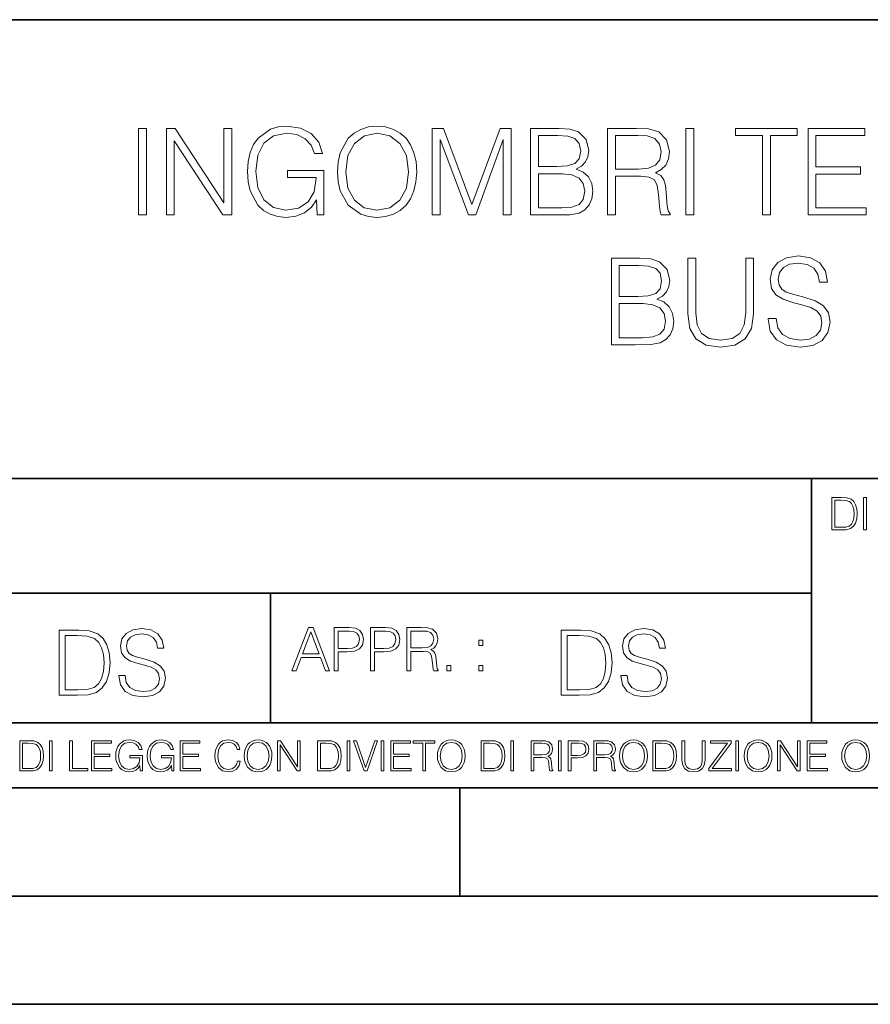
# Model space of a CAD drawing. Extents: x 0 to 420, y 0 to 297.
# Drawn here: x 293 to 333, y 0 to 46 of the extents above; entities that cross this region are included whole.
import ezdxf

# ---------------------------------------------------------------- set-up
doc = ezdxf.new("R2010")
doc.units = 0

msp = doc.modelspace()

# ---------------------------------------------------------------- linework, layer by layer
at = {"color": 7, "lineweight": 35}
for p, q in [((234.999802, 45.500252), (410, 45.500252)), ((254.999802, 24.300249), (410, 24.300249)), ((329.999786, 13.00025), (329.999786, 24.300249)), ((234.999802, 19.00025), (329.999786, 19.00025)), ((304.999786, 13.00025), (304.999786, 19.00025)), ((234.999802, 13.00025), (410, 13.00025)), ((25.000401, 9.99976), (410, 9.99976)), ((234.999802, 10.00025), (410, 10.00025)), ((313.75, 4.99976), (313.75, 9.99976)), ((267.5, 4.99976), (415, 4.99976)), ((0, 0), (420, 0)), ((0, 0), (420, 0))]:
    msp.add_line(p, q, dxfattribs=at)
at = {"color": 7, "lineweight": 18}
for points in [[(307.157959, 36.476517), (307.452789, 36.476517), (307.452789, 38.529369), (305.783813, 38.529369), (305.783813, 38.201134), (307.102325, 38.201134), (307.102325, 38.184444), (307.007751, 37.550232), (306.729584, 37.082916), (306.29007, 36.793625), (305.705933, 36.693485), (305.12735, 36.815876), (304.687836, 37.171928), (304.404114, 37.73938), (304.30954, 38.490425), (304.404114, 39.247032), (304.687836, 39.797798), (305.138489, 40.137157), (305.750427, 40.253986), (306.217743, 40.187225), (306.601624, 39.998074), (306.874207, 39.70322), (307.024414, 39.313789), (307.40274, 39.313789), (307.224701, 39.842304), (306.879791, 40.242859), (306.379089, 40.493206), (305.744873, 40.582218), (305.349884, 40.543278), (304.993835, 40.437572), (304.426361, 40.02589), (304.214966, 39.725475), (304.059204, 39.369423), (303.959045, 38.952179), (303.931244, 38.484863), (303.959045, 38.011982), (304.05365, 37.594738), (304.409698, 36.927143), (304.665588, 36.682358), (304.977142, 36.509895), (305.327637, 36.404194), (305.722626, 36.36525), (306.173248, 36.426449), (306.568237, 36.582218), (306.885345, 36.838131), (307.119019, 37.183052)], [(308.09259, 38.473736), (308.120392, 38.000854), (308.22052, 37.589172), (308.587708, 36.927143), (309.16629, 36.509895), (309.522339, 36.404194), (309.922913, 36.36525), (310.317902, 36.404194), (310.67395, 36.509895), (310.991058, 36.682358), (311.258087, 36.927143), (311.469482, 37.227558), (311.625275, 37.589172), (311.719849, 38.000854), (311.758789, 38.473736), (311.725403, 38.941051), (311.625275, 39.352734), (311.469482, 39.714348), (311.258087, 40.020329), (310.991058, 40.259548), (310.67395, 40.432011), (310.317902, 40.543278), (309.922913, 40.582218), (309.522339, 40.543278), (309.16629, 40.432011), (308.854736, 40.259548), (308.587708, 40.020329), (308.22052, 39.352734), (308.120392, 38.935486)], [(298.8909, 36.476517), (299.258087, 36.476517), (299.258087, 40.476517), (298.8909, 40.476517)], [(300.18158, 36.476517), (300.548767, 36.476517), (300.548767, 39.909061), (302.796326, 36.476517), (303.202454, 36.476517), (303.202454, 40.476517), (302.835266, 40.476517), (302.835266, 37.043972), (300.587708, 40.476517), (300.18158, 40.476517)], [(308.470886, 38.473736), (308.576569, 39.219215), (308.871429, 39.781105), (309.333191, 40.131592), (309.922913, 40.253986), (310.518158, 40.131592), (310.974365, 39.781105), (311.27478, 39.224777), (311.380493, 38.473736), (311.27478, 37.717129), (310.974365, 37.160801), (310.518158, 36.810314), (309.922913, 36.693485), (309.327637, 36.810314), (308.871429, 37.160801), (308.571014, 37.717129)], [(312.470886, 36.476517), (312.838043, 36.476517), (312.838043, 39.964695), (314.139862, 36.476517), (314.479218, 36.476517), (315.753204, 39.964695), (315.753204, 36.476517), (316.120392, 36.476517), (316.120392, 40.476517), (315.602997, 40.476517), (314.306763, 36.95496), (312.988281, 40.476517), (312.470886, 40.476517)], [(317.010529, 36.476517), (318.117615, 36.476517), (318.835266, 36.487644), (319.269226, 36.565529), (319.530701, 36.715736), (319.730957, 36.943832), (319.853363, 37.221996), (319.897858, 37.555794), (319.842224, 37.928532), (319.686462, 38.234512), (319.441681, 38.457047), (319.119019, 38.590565), (319.369354, 38.729645), (319.558502, 38.929924), (319.669769, 39.169144), (319.714264, 39.452873), (319.586304, 39.959133), (319.230255, 40.315182), (318.840851, 40.443138), (318.334595, 40.476517), (317.010529, 40.476517)], [(318.267822, 40.148285), (318.735138, 40.114902), (319.068939, 40.003639), (319.269226, 39.781105), (319.335968, 39.430618), (319.263641, 39.069008), (319.063354, 38.852039), (318.718445, 38.740772), (318.234436, 38.712955), (317.377686, 38.712955), (317.377686, 40.148285)], [(320.571014, 36.476517), (320.938202, 36.476517), (320.938202, 38.267895), (322.106476, 38.267895), (322.501465, 38.228951), (322.740692, 38.095432), (322.863098, 37.833958), (322.924286, 37.41671), (322.968811, 36.888199), (323.002167, 36.637852), (323.0578, 36.476517), (323.463928, 36.476517), (323.463928, 36.53215), (323.380493, 36.660107), (323.335968, 36.899326), (323.285889, 37.50016), (323.246948, 37.83952), (323.174622, 38.100994), (323.029999, 38.295712), (322.785217, 38.42923), (323.0578, 38.573875), (323.263641, 38.785278), (323.386047, 39.069008), (323.430542, 39.413929), (323.302582, 39.948006), (322.940979, 40.315182), (322.473663, 40.454262), (321.906219, 40.476517), (320.571014, 40.476517)], [(320.938202, 38.596127), (320.938202, 40.148285), (321.978516, 40.148285), (322.412476, 40.12603), (322.751831, 40.009201), (322.968811, 39.753288), (323.052246, 39.402802), (322.985474, 39.030064), (322.796326, 38.779716), (322.468109, 38.635071), (322.000793, 38.596127)], [(324.198273, 36.476517), (324.56546, 36.476517), (324.56546, 40.476517), (324.198273, 40.476517)], [(327.730957, 36.476517), (328.098145, 36.476517), (328.098145, 40.148285), (329.34433, 40.148285), (329.34433, 40.476517), (326.484802, 40.476517), (326.484802, 40.148285), (327.730957, 40.148285)], [(329.839447, 36.476517), (332.52652, 36.476517), (332.52652, 36.804749), (330.206635, 36.804749), (330.206635, 38.368034), (332.265045, 38.368034), (332.265045, 38.696266), (330.206635, 38.696266), (330.206635, 40.148285), (332.459747, 40.148285), (332.459747, 40.476517), (329.839447, 40.476517)], [(317.377686, 36.804749), (317.377686, 38.384724), (318.484802, 38.384724), (318.92984, 38.32909), (319.258087, 38.178883), (319.452789, 37.92297), (319.519562, 37.572483), (319.452789, 37.19418), (319.258087, 36.960522), (318.92984, 36.838131), (318.45697, 36.804749)], [(327.992462, 31.689312), (327.992462, 31.661495), (328.087036, 31.105167), (328.376343, 30.699047), (328.843658, 30.454264), (329.483429, 30.365252), (330.056458, 30.4487), (330.490387, 30.676794), (330.763, 31.038408), (330.863129, 31.522413), (330.785248, 31.950787), (330.557159, 32.273457), (330.167725, 32.51268), (329.605835, 32.696266), (329.138519, 32.813095), (328.83252, 32.913235), (328.626678, 33.052315), (328.504303, 33.241467), (328.465363, 33.497379), (328.520996, 33.814487), (328.699005, 34.053707), (328.988312, 34.198353), (329.383301, 34.253986), (329.794983, 34.192791), (330.106506, 34.020329), (330.295685, 33.742165), (330.367981, 33.363861), (330.746307, 33.363861), (330.646149, 33.875683), (330.37912, 34.259548), (329.961884, 34.498772), (329.399994, 34.582218), (328.849213, 34.498772), (328.437531, 34.281803), (328.176056, 33.94244), (328.087036, 33.508507), (328.153809, 33.085697), (328.354095, 32.790844), (328.693451, 32.579437), (329.17746, 32.423664), (329.555756, 32.32909), (329.972992, 32.195572), (330.262299, 32.034237), (330.429199, 31.806141), (330.484833, 31.483471), (330.41806, 31.155237), (330.223358, 30.90489), (329.911804, 30.743555), (329.488983, 30.693485), (329.010559, 30.760244), (328.660065, 30.95496), (328.443085, 31.266502), (328.370789, 31.689312)], [(320.749084, 30.476517), (321.856171, 30.476517), (322.573822, 30.487644), (323.007782, 30.565529), (323.269257, 30.715738), (323.469513, 30.943832), (323.591919, 31.221996), (323.636414, 31.555794), (323.58078, 31.928534), (323.425018, 32.234512), (323.180237, 32.457047), (322.857574, 32.590565), (323.10791, 32.729645), (323.297058, 32.929924), (323.408325, 33.169144), (323.45282, 33.452873), (323.32489, 33.959133), (322.968842, 34.315182), (322.579407, 34.443138), (322.073151, 34.476517), (320.749084, 34.476517)], [(322.006378, 34.148285), (322.473694, 34.114902), (322.807495, 34.003639), (323.007782, 33.781105), (323.074524, 33.430618), (323.002197, 33.069008), (322.801941, 32.852039), (322.457001, 32.740772), (321.972992, 32.712955), (321.116241, 32.712955), (321.116241, 34.148285)], [(324.281769, 34.476517), (324.281769, 31.906281), (324.376343, 31.233124), (324.660065, 30.749117), (325.132935, 30.465389), (325.800537, 30.365252), (326.462555, 30.465389), (326.935455, 30.749117), (327.224731, 31.233124), (327.32489, 31.906281), (327.32489, 34.476517), (326.957703, 34.476517), (326.957703, 31.95635), (326.89093, 31.394459), (326.685089, 30.999466), (326.329041, 30.765808), (325.800537, 30.693485), (325.266449, 30.765808), (324.9104, 30.999466), (324.710144, 31.394459), (324.648926, 31.95635), (324.648926, 34.476517)], [(321.116241, 30.80475), (321.116241, 32.384724), (322.223358, 32.384724), (322.668396, 32.32909), (322.996643, 32.178883), (323.191345, 31.92297), (323.258118, 31.572483), (323.191345, 31.19418), (322.996643, 30.960522), (322.668396, 30.838131), (322.195526, 30.80475)], [(331.292511, 23.421158), (330.939941, 23.421158), (330.939941, 21.921158), (331.353027, 21.921158), (331.607544, 21.931589), (331.801544, 21.98583), (331.935059, 22.090143), (332.035217, 22.240351), (332.095703, 22.43437), (332.116577, 22.674288), (332.095703, 22.897514), (332.041473, 23.083189), (331.951752, 23.23131), (331.832855, 23.339794), (331.634644, 23.40864), (331.394745, 23.421158)], [(331.077637, 22.044245), (331.077637, 23.298071), (331.353027, 23.298071), (331.582489, 23.28764), (331.757751, 23.23131), (331.851624, 23.141603), (331.918396, 23.018515), (331.960114, 22.862047), (331.974701, 22.670115), (331.960114, 22.469837), (331.918396, 22.309196), (331.847443, 22.18611), (331.747314, 22.100574), (331.584595, 22.052589), (331.367615, 22.044245)], [(332.40448, 21.921158), (332.542175, 21.921158), (332.542175, 23.421158), (332.40448, 23.421158)], [(297.991638, 15.195244), (297.991638, 15.174381), (298.062561, 14.757135), (298.279541, 14.452546), (298.630005, 14.268957), (299.109833, 14.202198), (299.539612, 14.264785), (299.865051, 14.435856), (300.069519, 14.707066), (300.144623, 15.07007), (300.086212, 15.39135), (299.915131, 15.633352), (299.623047, 15.812768), (299.20163, 15.950459), (298.851166, 16.038082), (298.621674, 16.113186), (298.467285, 16.217497), (298.375488, 16.35936), (298.346283, 16.551294), (298.388, 16.789124), (298.521515, 16.96854), (298.738495, 17.077024), (299.034729, 17.11875), (299.343506, 17.072851), (299.577148, 16.943506), (299.719025, 16.734882), (299.773254, 16.451155), (300.057007, 16.451155), (299.981903, 16.835022), (299.781616, 17.122921), (299.468689, 17.302338), (299.047272, 17.364923), (298.634186, 17.302338), (298.325409, 17.13961), (298.129333, 16.885092), (298.062561, 16.559639), (298.11264, 16.242533), (298.262848, 16.021391), (298.517365, 15.862838), (298.880371, 15.746009), (299.164093, 15.675077), (299.47702, 15.574938), (299.694, 15.453937), (299.819153, 15.282866), (299.860901, 15.040863), (299.810822, 14.794687), (299.664795, 14.606927), (299.431122, 14.485926), (299.114014, 14.448374), (298.755188, 14.498443), (298.49231, 14.644479), (298.32959, 14.878137), (298.27536, 15.195244)], [(305.98587, 15.412767), (306.177826, 15.412767), (306.405914, 16.024729), (307.307159, 16.024729), (307.532471, 15.412767), (307.724396, 15.412767), (306.965027, 17.412767), (306.74527, 17.412767)], [(307.935822, 15.412767), (308.119385, 15.412767), (308.119385, 16.28064), (308.544983, 16.28064), (308.870453, 16.314018), (309.104095, 16.419722), (309.243195, 16.597746), (309.290466, 16.850876), (309.248749, 17.095661), (309.123566, 17.270905), (308.920502, 17.376606), (308.634003, 17.412767), (307.935822, 17.412767)], [(309.615906, 15.412767), (309.7995, 15.412767), (309.7995, 16.28064), (310.225098, 16.28064), (310.550537, 16.314018), (310.78421, 16.419722), (310.923279, 16.597746), (310.970581, 16.850876), (310.928864, 17.095661), (310.80368, 17.270905), (310.600616, 17.376606), (310.314117, 17.412767), (309.615906, 17.412767)], [(311.296021, 15.412767), (311.479614, 15.412767), (311.479614, 16.308456), (312.063751, 16.308456), (312.261261, 16.288984), (312.380859, 16.222225), (312.442078, 16.091488), (312.472656, 15.882865), (312.494934, 15.618608), (312.511597, 15.493435), (312.539429, 15.412767), (312.742493, 15.412767), (312.742493, 15.440584), (312.700775, 15.504561), (312.678497, 15.624172), (312.653473, 15.924589), (312.634003, 16.094269), (312.597839, 16.225006), (312.525513, 16.322365), (312.403137, 16.389124), (312.539429, 16.461447), (312.642334, 16.567148), (312.703552, 16.709013), (312.7258, 16.881474), (312.661804, 17.148512), (312.481018, 17.3321), (312.247345, 17.401642), (311.963623, 17.412767), (311.296021, 17.412767)], [(321.19162, 15.195244), (321.19162, 15.174381), (321.262543, 14.757135), (321.479523, 14.452546), (321.829987, 14.268957), (322.309814, 14.202198), (322.739594, 14.264785), (323.065033, 14.435856), (323.269501, 14.707066), (323.344604, 15.07007), (323.286194, 15.39135), (323.115112, 15.633352), (322.823029, 15.812768), (322.401611, 15.950459), (322.051147, 16.038082), (321.821655, 16.113186), (321.667267, 16.217497), (321.57547, 16.35936), (321.546265, 16.551294), (321.587982, 16.789124), (321.721497, 16.96854), (321.938477, 17.077024), (322.234711, 17.11875), (322.543488, 17.072851), (322.77713, 16.943506), (322.919006, 16.734882), (322.973236, 16.451155), (323.256989, 16.451155), (323.181885, 16.835022), (322.981598, 17.122921), (322.668671, 17.302338), (322.247253, 17.364923), (321.834167, 17.302338), (321.525391, 17.13961), (321.329285, 16.885092), (321.262543, 16.559639), (321.312622, 16.242533), (321.46283, 16.021391), (321.717346, 15.862838), (322.080353, 15.746009), (322.364075, 15.675077), (322.677002, 15.574938), (322.893982, 15.453937), (323.019135, 15.282866), (323.060883, 15.040863), (323.010803, 14.794687), (322.864777, 14.606927), (322.631104, 14.485926), (322.313995, 14.448374), (321.95517, 14.498443), (321.692291, 14.644479), (321.529572, 14.878137), (321.475342, 15.195244)], [(321.19162, 15.195244), (321.19162, 15.174381), (321.262543, 14.757135), (321.479523, 14.452546), (321.829987, 14.268957), (322.309814, 14.202198), (322.739594, 14.264785), (323.065033, 14.435856), (323.269501, 14.707066), (323.344604, 15.07007), (323.286194, 15.39135), (323.115112, 15.633352), (322.823029, 15.812768), (322.401611, 15.950459), (322.051147, 16.038082), (321.821655, 16.113186), (321.667267, 16.217497), (321.57547, 16.35936), (321.546265, 16.551294), (321.587982, 16.789124), (321.721497, 16.96854), (321.938477, 17.077024), (322.234711, 17.11875), (322.543488, 17.072851), (322.77713, 16.943506), (322.919006, 16.734882), (322.973236, 16.451155), (323.256989, 16.451155), (323.181885, 16.835022), (322.981598, 17.122921), (322.668671, 17.302338), (322.247253, 17.364923), (321.834167, 17.302338), (321.525391, 17.13961), (321.329285, 16.885092), (321.262543, 16.559639), (321.312622, 16.242533), (321.46283, 16.021391), (321.717346, 15.862838), (322.080353, 15.746009), (322.364075, 15.675077), (322.677002, 15.574938), (322.893982, 15.453937), (323.019135, 15.282866), (323.060883, 15.040863), (323.010803, 14.794687), (322.864777, 14.606927), (322.631104, 14.485926), (322.313995, 14.448374), (321.95517, 14.498443), (321.692291, 14.644479), (321.529572, 14.878137), (321.475342, 15.195244)], [(295.934601, 17.285646), (295.229462, 17.285646), (295.229462, 14.285647), (296.055603, 14.285647), (296.564636, 14.30651), (296.952698, 14.414993), (297.219727, 14.623617), (297.420013, 14.924034), (297.541016, 15.312073), (297.582733, 15.791906), (297.541016, 16.238359), (297.432526, 16.609709), (297.253113, 16.905952), (297.015259, 17.122921), (296.618896, 17.260612), (296.139069, 17.285646)], [(295.504852, 14.531822), (295.504852, 17.039473), (296.055603, 17.039473), (296.514587, 17.01861), (296.865051, 16.905952), (297.052826, 16.726538), (297.18634, 16.480362), (297.269806, 16.167427), (297.299011, 15.783561), (297.269806, 15.383005), (297.18634, 15.061726), (297.044464, 14.81555), (296.844208, 14.644479), (296.518738, 14.548512), (296.084808, 14.531822)], [(306.467102, 16.188845), (306.85376, 17.218052), (307.243195, 16.188845)], [(308.119385, 16.444756), (308.119385, 17.24865), (308.625641, 17.24865), (308.837067, 17.223616), (308.984497, 17.151293), (309.070709, 17.0289), (309.101318, 16.853657), (309.065155, 16.661724), (308.965027, 16.536551), (308.792542, 16.464228), (308.54776, 16.444756)], [(309.7995, 16.444756), (309.7995, 17.24865), (310.305756, 17.24865), (310.517181, 17.223616), (310.664612, 17.151293), (310.750824, 17.0289), (310.781433, 16.853657), (310.74527, 16.661724), (310.645142, 16.536551), (310.472656, 16.464228), (310.227875, 16.444756)], [(311.479614, 16.472572), (311.479614, 17.24865), (311.999786, 17.24865), (312.216766, 17.237524), (312.386444, 17.17911), (312.494934, 17.051155), (312.536652, 16.87591), (312.503265, 16.689541), (312.408691, 16.564367), (312.244568, 16.492044), (312.010925, 16.472572)], [(319.134583, 17.285646), (318.429443, 17.285646), (318.429443, 14.285647), (319.255585, 14.285647), (319.764618, 14.30651), (320.152679, 14.414993), (320.419708, 14.623617), (320.619995, 14.924034), (320.740997, 15.312073), (320.782715, 15.791906), (320.740997, 16.238359), (320.632507, 16.609709), (320.453094, 16.905952), (320.21524, 17.122921), (319.818878, 17.260612), (319.33905, 17.285646)], [(319.134583, 17.285646), (318.429443, 17.285646), (318.429443, 14.285647), (319.255585, 14.285647), (319.764618, 14.30651), (320.152679, 14.414993), (320.419708, 14.623617), (320.619995, 14.924034), (320.740997, 15.312073), (320.782715, 15.791906), (320.740997, 16.238359), (320.632507, 16.609709), (320.453094, 16.905952), (320.21524, 17.122921), (319.818878, 17.260612), (319.33905, 17.285646)], [(318.704834, 14.531822), (318.704834, 17.039473), (319.255585, 17.039473), (319.714569, 17.01861), (320.065033, 16.905952), (320.252808, 16.726538), (320.386322, 16.480362), (320.469788, 16.167427), (320.498993, 15.783561), (320.469788, 15.383005), (320.386322, 15.061726), (320.244446, 14.81555), (320.044189, 14.644479), (319.718719, 14.548512), (319.28479, 14.531822)], [(318.704834, 14.531822), (318.704834, 17.039473), (319.255585, 17.039473), (319.714569, 17.01861), (320.065033, 16.905952), (320.252808, 16.726538), (320.386322, 16.480362), (320.469788, 16.167427), (320.498993, 15.783561), (320.469788, 15.383005), (320.386322, 15.061726), (320.244446, 14.81555), (320.044189, 14.644479), (319.718719, 14.548512), (319.28479, 14.531822)], [(314.620087, 16.581057), (314.80368, 16.581057), (314.80368, 16.828623), (314.620087, 16.828623)], [(313.151398, 15.412767), (313.334961, 15.412767), (313.334961, 15.660334), (313.151398, 15.660334)], [(314.620087, 15.412767), (314.80368, 15.412767), (314.80368, 15.660334), (314.620087, 15.660334)], [(293.734528, 12.181828), (293.405457, 12.181828), (293.405457, 10.781829), (293.790985, 10.781829), (294.028534, 10.791565), (294.209625, 10.842191), (294.334259, 10.939548), (294.427704, 11.079742), (294.484192, 11.260827), (294.503662, 11.48475), (294.484192, 11.693094), (294.433563, 11.866391), (294.349823, 12.004639), (294.238831, 12.10589), (294.053864, 12.170146), (293.829926, 12.181828)], [(293.533966, 10.89671), (293.533966, 12.066947), (293.790985, 12.066947), (294.005188, 12.057211), (294.168732, 12.004639), (294.256348, 11.920911), (294.318665, 11.806029), (294.357605, 11.659993), (294.371246, 11.480855), (294.357605, 11.293929), (294.318665, 11.143998), (294.252472, 11.029117), (294.158997, 10.949284), (294.007141, 10.904499), (293.804626, 10.89671)], [(294.772369, 10.781829), (294.900879, 10.781829), (294.900879, 12.181828), (294.772369, 12.181828)], [(295.710876, 10.781829), (296.557892, 10.781829), (296.557892, 10.89671), (295.839386, 10.89671), (295.839386, 12.181828), (295.710876, 12.181828)], [(296.723389, 10.781829), (297.663879, 10.781829), (297.663879, 10.89671), (296.851898, 10.89671), (296.851898, 11.443859), (297.572357, 11.443859), (297.572357, 11.558742), (296.851898, 11.558742), (296.851898, 12.066947), (297.640503, 12.066947), (297.640503, 12.181828), (296.723389, 12.181828)], [(298.972351, 10.781829), (299.075562, 10.781829), (299.075562, 11.500327), (298.491394, 11.500327), (298.491394, 11.385445), (298.952881, 11.385445), (298.952881, 11.379603), (298.919769, 11.157629), (298.822418, 10.994068), (298.66861, 10.892817), (298.464142, 10.857768), (298.261658, 10.900605), (298.107819, 11.025223), (298.008514, 11.223831), (297.975403, 11.486697), (298.008514, 11.751509), (298.107819, 11.944277), (298.265533, 12.063053), (298.479736, 12.103943), (298.64328, 12.080577), (298.777649, 12.014374), (298.873047, 11.911175), (298.925629, 11.774875), (299.058044, 11.774875), (298.995728, 11.959854), (298.875, 12.100049), (298.699768, 12.187671), (298.477783, 12.218824), (298.339539, 12.205194), (298.214905, 12.168199), (298.016296, 12.02411), (297.942322, 11.918963), (297.887787, 11.794346), (297.852753, 11.64831), (297.843018, 11.48475), (297.852753, 11.319242), (297.885834, 11.173205), (298.010468, 10.939548), (298.100037, 10.853873), (298.209076, 10.793511), (298.331726, 10.756516), (298.470001, 10.742886), (298.627716, 10.764304), (298.765961, 10.818825), (298.876953, 10.908394), (298.95874, 11.029117)], [(300.430786, 10.781829), (300.533966, 10.781829), (300.533966, 11.500327), (299.949829, 11.500327), (299.949829, 11.385445), (300.411316, 11.385445), (300.411316, 11.379603), (300.378204, 11.157629), (300.280853, 10.994068), (300.127014, 10.892817), (299.922577, 10.857768), (299.720062, 10.900605), (299.566223, 11.025223), (299.466919, 11.223831), (299.433838, 11.486697), (299.466919, 11.751509), (299.566223, 11.944277), (299.723969, 12.063053), (299.938141, 12.103943), (300.101715, 12.080577), (300.236053, 12.014374), (300.331482, 11.911175), (300.384033, 11.774875), (300.516449, 11.774875), (300.454132, 11.959854), (300.333405, 12.100049), (300.158173, 12.187671), (299.936188, 12.218824), (299.797943, 12.205194), (299.67334, 12.168199), (299.474731, 12.02411), (299.400726, 11.918963), (299.346222, 11.794346), (299.311157, 11.64831), (299.301422, 11.48475), (299.311157, 11.319242), (299.344269, 11.173205), (299.468872, 10.939548), (299.558441, 10.853873), (299.66748, 10.793511), (299.790161, 10.756516), (299.928406, 10.742886), (300.086121, 10.764304), (300.224365, 10.818825), (300.335358, 10.908394), (300.417145, 11.029117)], [(300.818268, 10.781829), (301.758728, 10.781829), (301.758728, 10.89671), (300.946777, 10.89671), (300.946777, 11.443859), (301.667206, 11.443859), (301.667206, 11.558742), (300.946777, 11.558742), (300.946777, 12.066947), (301.735352, 12.066947), (301.735352, 12.181828), (300.818268, 12.181828)], [(303.464417, 11.239408), (303.425476, 11.077795), (303.33786, 10.957072), (303.207397, 10.88308), (303.039948, 10.857768), (302.837463, 10.898658), (302.685577, 11.019381), (302.588196, 11.21799), (302.555115, 11.486697), (302.588196, 11.751509), (302.683624, 11.944277), (302.833557, 12.063053), (303.036072, 12.103943), (303.19574, 12.080577), (303.322296, 12.014374), (303.409912, 11.909228), (303.450806, 11.772927), (303.577362, 11.772927), (303.53064, 11.955959), (303.419647, 12.096154), (303.252197, 12.185723), (303.036072, 12.218824), (302.782928, 12.168199), (302.677795, 12.107838), (302.588196, 12.02411), (302.465546, 11.794346), (302.432434, 11.64831), (302.422699, 11.48475), (302.432434, 11.317295), (302.465546, 11.171259), (302.586273, 10.937601), (302.779022, 10.791565), (303.032166, 10.742886), (303.256073, 10.777935), (303.427429, 10.873344), (303.540375, 11.029117), (303.591003, 11.239408)], [(303.777924, 11.480855), (303.787659, 11.315348), (303.822693, 11.171259), (303.951233, 10.939548), (304.153717, 10.793511), (304.27832, 10.756516), (304.418518, 10.742886), (304.556763, 10.756516), (304.681396, 10.793511), (304.792389, 10.853873), (304.885864, 10.939548), (304.959839, 11.044694), (305.014343, 11.171259), (305.047455, 11.315348), (305.061096, 11.480855), (305.049408, 11.644416), (305.014343, 11.788505), (304.959839, 11.91507), (304.885864, 12.022162), (304.792389, 12.10589), (304.681396, 12.166252), (304.556763, 12.205194), (304.418518, 12.218824), (304.27832, 12.205194), (304.153717, 12.166252), (304.044678, 12.10589), (303.951233, 12.022162), (303.822693, 11.788505), (303.787659, 11.642468)], [(303.910339, 11.480855), (303.947327, 11.741774), (304.050537, 11.938436), (304.212128, 12.061106), (304.418518, 12.103943), (304.626892, 12.061106), (304.78656, 11.938436), (304.891693, 11.74372), (304.92868, 11.480855), (304.891693, 11.216043), (304.78656, 11.021328), (304.626892, 10.898658), (304.418518, 10.857768), (304.210205, 10.898658), (304.050537, 11.021328), (303.945374, 11.216043)], [(305.312256, 10.781829), (305.440796, 10.781829), (305.440796, 11.98322), (306.227417, 10.781829), (306.369568, 10.781829), (306.369568, 12.181828), (306.241058, 12.181828), (306.241058, 10.980438), (305.454407, 12.181828), (305.312256, 12.181828)], [(307.498932, 12.181828), (307.169861, 12.181828), (307.169861, 10.781829), (307.555389, 10.781829), (307.792938, 10.791565), (307.97403, 10.842191), (308.098633, 10.939548), (308.192108, 11.079742), (308.248566, 11.260827), (308.268066, 11.48475), (308.248566, 11.693094), (308.197937, 11.866391), (308.114227, 12.004639), (308.003235, 12.10589), (307.818237, 12.170146), (307.59433, 12.181828)], [(307.29837, 10.89671), (307.29837, 12.066947), (307.555389, 12.066947), (307.769592, 12.057211), (307.933136, 12.004639), (308.020752, 11.920911), (308.083069, 11.806029), (308.122009, 11.659993), (308.135651, 11.480855), (308.122009, 11.293929), (308.083069, 11.143998), (308.016876, 11.029117), (307.923401, 10.949284), (307.771515, 10.904499), (307.569031, 10.89671)], [(308.536743, 10.781829), (308.665283, 10.781829), (308.665283, 12.181828), (308.536743, 12.181828)], [(309.317566, 10.781829), (309.455811, 10.781829), (309.940643, 12.181828), (309.810181, 12.181828), (309.387665, 10.94539), (308.965118, 12.181828), (308.83078, 12.181828)], [(310.104187, 10.781829), (310.232727, 10.781829), (310.232727, 12.181828), (310.104187, 12.181828)], [(310.555939, 10.781829), (311.496399, 10.781829), (311.496399, 10.89671), (310.684448, 10.89671), (310.684448, 11.443859), (311.404907, 11.443859), (311.404907, 11.558742), (310.684448, 11.558742), (310.684448, 12.066947), (311.473053, 12.066947), (311.473053, 12.181828), (310.555939, 12.181828)], [(312.03186, 10.781829), (312.1604, 10.781829), (312.1604, 12.066947), (312.596558, 12.066947), (312.596558, 12.181828), (311.595703, 12.181828), (311.595703, 12.066947), (312.03186, 12.066947)], [(312.709473, 11.480855), (312.719238, 11.315348), (312.754272, 11.171259), (312.882782, 10.939548), (313.085266, 10.793511), (313.2099, 10.756516), (313.350098, 10.742886), (313.488342, 10.756516), (313.612976, 10.793511), (313.723938, 10.853873), (313.817413, 10.939548), (313.891418, 11.044694), (313.945923, 11.171259), (313.979034, 11.315348), (313.992645, 11.480855), (313.980957, 11.644416), (313.945923, 11.788505), (313.891418, 11.91507), (313.817413, 12.022162), (313.723938, 12.10589), (313.612976, 12.166252), (313.488342, 12.205194), (313.350098, 12.218824), (313.2099, 12.205194), (313.085266, 12.166252), (312.976257, 12.10589), (312.882782, 12.022162), (312.754272, 11.788505), (312.719238, 11.642468)], [(312.841888, 11.480855), (312.878876, 11.741774), (312.982086, 11.938436), (313.143707, 12.061106), (313.350098, 12.103943), (313.558441, 12.061106), (313.718109, 11.938436), (313.823242, 11.74372), (313.86026, 11.480855), (313.823242, 11.216043), (313.718109, 11.021328), (313.558441, 10.898658), (313.350098, 10.857768), (313.141754, 10.898658), (312.982086, 11.021328), (312.876953, 11.216043)], [(315.059692, 12.181828), (314.730621, 12.181828), (314.730621, 10.781829), (315.11615, 10.781829), (315.353699, 10.791565), (315.53479, 10.842191), (315.659424, 10.939548), (315.752869, 11.079742), (315.809326, 11.260827), (315.828827, 11.48475), (315.809326, 11.693094), (315.758728, 11.866391), (315.674988, 12.004639), (315.563995, 12.10589), (315.379028, 12.170146), (315.15509, 12.181828)], [(314.859131, 10.89671), (314.859131, 12.066947), (315.11615, 12.066947), (315.330353, 12.057211), (315.493896, 12.004639), (315.581543, 11.920911), (315.643829, 11.806029), (315.68277, 11.659993), (315.696411, 11.480855), (315.68277, 11.293929), (315.643829, 11.143998), (315.577637, 11.029117), (315.484161, 10.949284), (315.332275, 10.904499), (315.129791, 10.89671)], [(316.097534, 10.781829), (316.226044, 10.781829), (316.226044, 12.181828), (316.097534, 12.181828)], [(317.036041, 10.781829), (317.164551, 10.781829), (317.164551, 11.408811), (317.573456, 11.408811), (317.7117, 11.395181), (317.795441, 11.348449), (317.838257, 11.256933), (317.85968, 11.110897), (317.875275, 10.925918), (317.886963, 10.838296), (317.906433, 10.781829), (318.048553, 10.781829), (318.048553, 10.8013), (318.019348, 10.846085), (318.003784, 10.929812), (317.986267, 11.140104), (317.972626, 11.258881), (317.947327, 11.350396), (317.896667, 11.418547), (317.811005, 11.465278), (317.906433, 11.515904), (317.978455, 11.589895), (318.021301, 11.6892), (318.036865, 11.809923), (317.992096, 11.99685), (317.86554, 12.125361), (317.701965, 12.17404), (317.503357, 12.181828), (317.036041, 12.181828)], [(317.164551, 11.523693), (317.164551, 12.066947), (317.528687, 12.066947), (317.680542, 12.059158), (317.799316, 12.018269), (317.875275, 11.928699), (317.90448, 11.806029), (317.881104, 11.67557), (317.814911, 11.587949), (317.700012, 11.537323), (317.536469, 11.523693)], [(318.305573, 10.781829), (318.434082, 10.781829), (318.434082, 12.181828), (318.305573, 12.181828)], [(318.757324, 10.781829), (318.885834, 10.781829), (318.885834, 11.389339), (319.183746, 11.389339), (319.41156, 11.412705), (319.575134, 11.486697), (319.672485, 11.611315), (319.705566, 11.788505), (319.676392, 11.959854), (319.588745, 12.082524), (319.446594, 12.156516), (319.246063, 12.181828), (318.757324, 12.181828)], [(318.885834, 11.504221), (318.885834, 12.066947), (319.240204, 12.066947), (319.388184, 12.049423), (319.491394, 11.998796), (319.551758, 11.913122), (319.573181, 11.790452), (319.547852, 11.656098), (319.477783, 11.568477), (319.357056, 11.517851), (319.185699, 11.504221)], [(319.933411, 10.781829), (320.06192, 10.781829), (320.06192, 11.408811), (320.470825, 11.408811), (320.60907, 11.395181), (320.69278, 11.348449), (320.735626, 11.256933), (320.75705, 11.110897), (320.772614, 10.925918), (320.784302, 10.838296), (320.803772, 10.781829), (320.945923, 10.781829), (320.945923, 10.8013), (320.916718, 10.846085), (320.901123, 10.929812), (320.883606, 11.140104), (320.869995, 11.258881), (320.844666, 11.350396), (320.794037, 11.418547), (320.708374, 11.465278), (320.803772, 11.515904), (320.875824, 11.589895), (320.91864, 11.6892), (320.934235, 11.809923), (320.889465, 11.99685), (320.762878, 12.125361), (320.599304, 12.17404), (320.400696, 12.181828), (319.933411, 12.181828)], [(320.06192, 11.523693), (320.06192, 12.066947), (320.426025, 12.066947), (320.577911, 12.059158), (320.696686, 12.018269), (320.772614, 11.928699), (320.801819, 11.806029), (320.778442, 11.67557), (320.71225, 11.587949), (320.597382, 11.537323), (320.433807, 11.523693)], [(321.132843, 11.480855), (321.142578, 11.315348), (321.177612, 11.171259), (321.306152, 10.939548), (321.508636, 10.793511), (321.63324, 10.756516), (321.773438, 10.742886), (321.911682, 10.756516), (322.036316, 10.793511), (322.147308, 10.853873), (322.240784, 10.939548), (322.314758, 11.044694), (322.369263, 11.171259), (322.402374, 11.315348), (322.416016, 11.480855), (322.404327, 11.644416), (322.369263, 11.788505), (322.314758, 11.91507), (322.240784, 12.022162), (322.147308, 12.10589), (322.036316, 12.166252), (321.911682, 12.205194), (321.773438, 12.218824), (321.63324, 12.205194), (321.508636, 12.166252), (321.399597, 12.10589), (321.306152, 12.022162), (321.177612, 11.788505), (321.142578, 11.642468)], [(321.265259, 11.480855), (321.302246, 11.741774), (321.405457, 11.938436), (321.567047, 12.061106), (321.773438, 12.103943), (321.981812, 12.061106), (322.141479, 11.938436), (322.246613, 11.74372), (322.2836, 11.480855), (322.246613, 11.216043), (322.141479, 11.021328), (321.981812, 10.898658), (321.773438, 10.857768), (321.565125, 10.898658), (321.405457, 11.021328), (321.300293, 11.216043)], [(322.996277, 12.181828), (322.667175, 12.181828), (322.667175, 10.781829), (323.052734, 10.781829), (323.290283, 10.791565), (323.471375, 10.842191), (323.595978, 10.939548), (323.689453, 11.079742), (323.745911, 11.260827), (323.765381, 11.48475), (323.745911, 11.693094), (323.695282, 11.866391), (323.611572, 12.004639), (323.50058, 12.10589), (323.315582, 12.170146), (323.091675, 12.181828)], [(322.795715, 10.89671), (322.795715, 12.066947), (323.052734, 12.066947), (323.266907, 12.057211), (323.430481, 12.004639), (323.518097, 11.920911), (323.580414, 11.806029), (323.619354, 11.659993), (323.632996, 11.480855), (323.619354, 11.293929), (323.580414, 11.143998), (323.514221, 11.029117), (323.420746, 10.949284), (323.26886, 10.904499), (323.066345, 10.89671)], [(324.014618, 12.181828), (324.014618, 11.282246), (324.047729, 11.046641), (324.147034, 10.877239), (324.312531, 10.777935), (324.546204, 10.742886), (324.777893, 10.777935), (324.94342, 10.877239), (325.044678, 11.046641), (325.079712, 11.282246), (325.079712, 12.181828), (324.951202, 12.181828), (324.951202, 11.29977), (324.927826, 11.103108), (324.855774, 10.964861), (324.731171, 10.88308), (324.546204, 10.857768), (324.359253, 10.88308), (324.23465, 10.964861), (324.164551, 11.103108), (324.143127, 11.29977), (324.143127, 12.181828)], [(325.25885, 10.781829), (326.298615, 10.781829), (326.298615, 10.89671), (325.410736, 10.89671), (326.285004, 12.070842), (326.285004, 12.181828), (325.325043, 12.181828), (325.325043, 12.066947), (326.125336, 12.066947), (325.25885, 10.900605)], [(326.499176, 10.781829), (326.627686, 10.781829), (326.627686, 12.181828), (326.499176, 12.181828)], [(326.890564, 11.480855), (326.900299, 11.315348), (326.935333, 11.171259), (327.063843, 10.939548), (327.266357, 10.793511), (327.390961, 10.756516), (327.531158, 10.742886), (327.669403, 10.756516), (327.794037, 10.793511), (327.905029, 10.853873), (327.998474, 10.939548), (328.072479, 11.044694), (328.126984, 11.171259), (328.160095, 11.315348), (328.173706, 11.480855), (328.162048, 11.644416), (328.126984, 11.788505), (328.072479, 11.91507), (327.998474, 12.022162), (327.905029, 12.10589), (327.794037, 12.166252), (327.669403, 12.205194), (327.531158, 12.218824), (327.390961, 12.205194), (327.266357, 12.166252), (327.157318, 12.10589), (327.063843, 12.022162), (326.935333, 11.788505), (326.900299, 11.642468)], [(327.022949, 11.480855), (327.059937, 11.741774), (327.163147, 11.938436), (327.324768, 12.061106), (327.531158, 12.103943), (327.739502, 12.061106), (327.89917, 11.938436), (328.004333, 11.74372), (328.041321, 11.480855), (328.004333, 11.216043), (327.89917, 11.021328), (327.739502, 10.898658), (327.531158, 10.857768), (327.322815, 10.898658), (327.163147, 11.021328), (327.058014, 11.216043)], [(328.424896, 10.781829), (328.553406, 10.781829), (328.553406, 11.98322), (329.340057, 10.781829), (329.482208, 10.781829), (329.482208, 12.181828), (329.353699, 12.181828), (329.353699, 10.980438), (328.567047, 12.181828), (328.424896, 12.181828)], [(329.795715, 10.781829), (330.736176, 10.781829), (330.736176, 10.89671), (329.924225, 10.89671), (329.924225, 11.443859), (330.644653, 11.443859), (330.644653, 11.558742), (329.924225, 11.558742), (329.924225, 12.066947), (330.712799, 12.066947), (330.712799, 12.181828), (329.795715, 12.181828)], [(331.400146, 11.480855), (331.409882, 11.315348), (331.444946, 11.171259), (331.573456, 10.939548), (331.77594, 10.793511), (331.900574, 10.756516), (332.040771, 10.742886), (332.179016, 10.756516), (332.303619, 10.793511), (332.414612, 10.853873), (332.508087, 10.939548), (332.582062, 11.044694), (332.636597, 11.171259), (332.669678, 11.315348), (332.683319, 11.480855), (332.671631, 11.644416), (332.636597, 11.788505), (332.582062, 11.91507), (332.508087, 12.022162), (332.414612, 12.10589), (332.303619, 12.166252), (332.179016, 12.205194), (332.040771, 12.218824), (331.900574, 12.205194), (331.77594, 12.166252), (331.666901, 12.10589), (331.573456, 12.022162), (331.444946, 11.788505), (331.409882, 11.642468)], [(331.532562, 11.480855), (331.56955, 11.741774), (331.67276, 11.938436), (331.834351, 12.061106), (332.040771, 12.103943), (332.249115, 12.061106), (332.408783, 11.938436), (332.513916, 11.74372), (332.550903, 11.480855), (332.513916, 11.216043), (332.408783, 11.021328), (332.249115, 10.898658), (332.040771, 10.857768), (331.832428, 10.898658), (331.67276, 11.021328), (331.567596, 11.216043)]]:
    msp.add_lwpolyline(points, close=True, dxfattribs=at)

doc.saveas('drawing.dxf')
